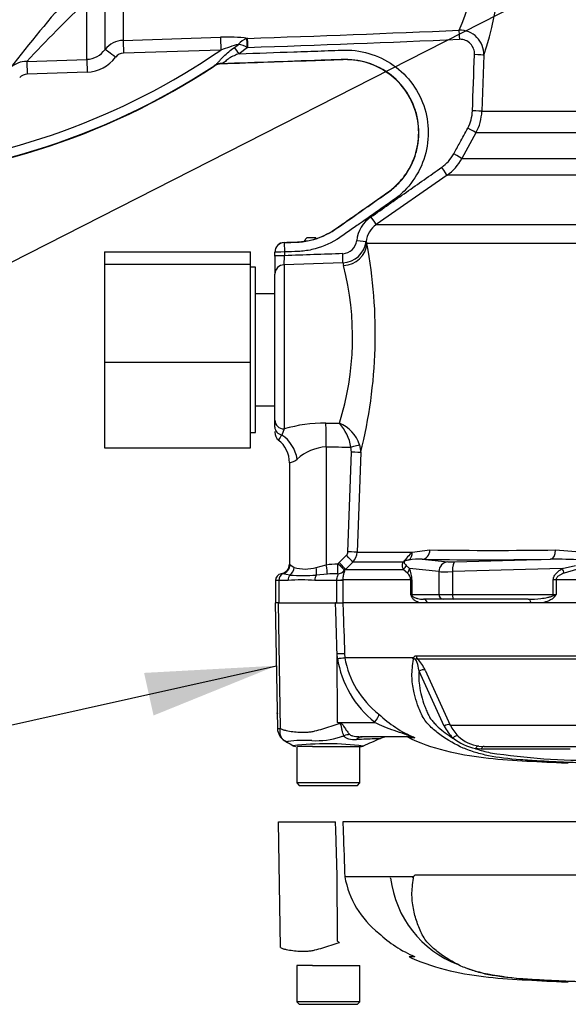
# Paper-space layout 'Sheet1' of a CAD drawing. Units: millimetres. Extents: x 0 to 3564, y 0 to 2520.
# Drawn here: x 787 to 899, y 1579 to 1781 of the extents above; entities that cross this region are included whole.
import ezdxf
from ezdxf.lldxf.tags import DXFTag

# ---------------------------------------------------------------- set-up
doc = ezdxf.new("R2010")
doc.units = ezdxf.units.MM
doc.header["$LTSCALE"] = 6
for name, color, linetype in [('Default', 7, 'Continuous'), ('reference', 7, 'Continuous'), ('tangent', 7, 'Continuous'), ('TSH-1', 7, 'Continuous'), ('visible', 7, 'Continuous')]:
    doc.layers.add(name, color=color, linetype=linetype)
tags = doc.linetypes.add('HIDDEN2', pattern=[4.7625, 3.175, -1.5875]).pattern_tags.tags
tags[6:7] = [DXFTag(74, 4), DXFTag(75, 0), DXFTag(340, '0'), DXFTag(46, 0.0), DXFTag(50, 0.0), DXFTag(44, 0.0), DXFTag(45, 0.0)]
tags[4:5] = [DXFTag(74, 4), DXFTag(75, 0), DXFTag(340, '0'), DXFTag(46, 0.0), DXFTag(50, 0.0), DXFTag(44, 0.0), DXFTag(45, 0.0)]
tags = doc.linetypes.add('PHANTOM2', pattern=[31.75, 15.875, -3.175, 3.175, -3.175, 3.175, -3.175]).pattern_tags.tags
tags[14:15] = [DXFTag(74, 4), DXFTag(75, 0), DXFTag(340, '0'), DXFTag(46, 0.0), DXFTag(50, 0.0), DXFTag(44, 0.0), DXFTag(45, 0.0)]
tags[12:13] = [DXFTag(74, 4), DXFTag(75, 0), DXFTag(340, '0'), DXFTag(46, 0.0), DXFTag(50, 0.0), DXFTag(44, 0.0), DXFTag(45, 0.0)]
tags[10:11] = [DXFTag(74, 4), DXFTag(75, 0), DXFTag(340, '0'), DXFTag(46, 0.0), DXFTag(50, 0.0), DXFTag(44, 0.0), DXFTag(45, 0.0)]
tags[8:9] = [DXFTag(74, 4), DXFTag(75, 0), DXFTag(340, '0'), DXFTag(46, 0.0), DXFTag(50, 0.0), DXFTag(44, 0.0), DXFTag(45, 0.0)]
tags[6:7] = [DXFTag(74, 4), DXFTag(75, 0), DXFTag(340, '0'), DXFTag(46, 0.0), DXFTag(50, 0.0), DXFTag(44, 0.0), DXFTag(45, 0.0)]
tags[4:5] = [DXFTag(74, 4), DXFTag(75, 0), DXFTag(340, '0'), DXFTag(46, 0.0), DXFTag(50, 0.0), DXFTag(44, 0.0), DXFTag(45, 0.0)]

# ---------------------------------------------------------------- blocks, each defined once
blk = doc.blocks.new('SE3')
at = {"layer": 'reference', "color": 7, "linetype": 'PHANTOM2'}
for p, q in [((839.92, 1616.47), (851.62, 1616.47)), ((840.28, 1590.67), (839.92, 1616.47)), ((935.01, 1616.47), (853.12, 1616.47)), ((852.06, 1591.92), (851.96, 1605.99)), ((853.49, 1606.03), (853.52, 1605.23)), ((853.52, 1605.23), (867.5, 1605.23)), ((853.52, 1605.23), (853.52, 1605.23)), ((867.48, 1605.19), (853.52, 1605.19)), ((868.23, 1605.6), (934.52, 1605.6)), ((867.87, 1588.75), (866.74, 1588.75)), ((845.17, 1586.97), (843.64, 1586.97)), ((843.64, 1586.97), (843.64, 1579.47)), ((846.89, 1586.97), (845.17, 1586.97)), ((846.89, 1586.97), (856.64, 1586.97)), ((856.64, 1579.47), (856.64, 1586.97)), ((856.64, 1579.47), (843.64, 1579.47)), ((843.64, 1579.47), (844.14, 1578.97)), ((844.14, 1578.97), (856.14, 1578.97)), ((856.14, 1578.97), (856.64, 1579.47))]:
    blk.add_line(p, q, dxfattribs=at)
for centre, radius, start, end in [((872.28, 1608.59), 19.06, 190.2718, 231.7929), ((861.93, 1604.28), 1.18, 30.7271, 35.5408), ((884.57, 1607.51), 21.78, 186.9275, 249.2395), ((866.84, 1604.19), 1.07, 39.8868, 46.2575), ((877.75, 1611.96), 25.19, 226.7549, 247.0231), ((934.07, 1723.23), 154.81, 238.0117, 238.1699), ((877.73, 1611.94), 25.16, 245.4685, 246.9527), ((889.33, 1615.67), 31.15, 249.8792, 256.333), ((898.26, 1667.47), 83.67, 258.7727, 269.601), ((948.14, 3140.78), 1557.8, 268.14371, 269.98206)]:
    blk.add_arc(centre, radius, start, end, dxfattribs=at)
for points, knots in [([(851.96, 1605.99), (851.86, 1609.15), (851.75, 1612.31), (851.65, 1615.47), (851.64, 1615.81), (851.63, 1616.14), (851.62, 1616.47)], [0, 0, 0, 0, 0.904625, 0.904625, 0.904625, 1, 1, 1, 1]), ([(853.12, 1616.47), (853.13, 1616.14), (853.14, 1615.81), (853.16, 1615.47), (853.27, 1612.33), (853.38, 1609.18), (853.49, 1606.03)], [0, 0, 0, 0, 0.095792, 0.095792, 0.095792, 1, 1, 1, 1]), ([(905.52, 1583.46), (904.18, 1583.5), (902.84, 1583.54), (900.17, 1583.65), (898.83, 1583.7), (896.17, 1583.83), (894.84, 1583.89), (892.21, 1584.05), (890.91, 1584.13), (887.23, 1584.42), (884.96, 1584.68), (882.17, 1585.24), (881.29, 1585.46), (879.55, 1585.98), (878.7, 1586.29), (876.23, 1587.34), (874.71, 1588.22), (872.61, 1589.75), (871.94, 1590.29), (870.69, 1591.49), (870.1, 1592.14), (869.4, 1593.35), (869.21, 1593.78), (868.84, 1594.64), (868.67, 1595.08), (868.18, 1596.41), (867.9, 1597.33), (867.49, 1599.28), (867.35, 1600.33), (867.33, 1602.54), (867.44, 1603.69), (867.66, 1604.88)], [0, 0, 0, 0, 0.0625, 0.0625, 0.125, 0.125, 0.1875, 0.1875, 0.25, 0.25, 0.375, 0.375, 0.4375, 0.4375, 0.5, 0.5, 0.625, 0.625, 0.6875, 0.6875, 0.75, 0.75, 0.78125, 0.78125, 0.8125, 0.8125, 0.875, 0.875, 0.9375, 0.9375, 1, 1, 1, 1]), ([(867.58, 1604.97), (867.56, 1604.99), (867.53, 1605.02), (867.5, 1605.08), (867.49, 1605.1), (867.48, 1605.13), (867.48, 1605.15), (867.47, 1605.17), (867.48, 1605.18), (867.48, 1605.19)], [0, 0, 0, 0, 0.5, 0.5, 0.75, 0.75, 0.875, 0.875, 1, 1, 1, 1]), ([(867.5, 1605.23), (867.53, 1605.2), (867.56, 1605.17), (867.61, 1605.15), (867.63, 1605.14), (867.66, 1605.15), (867.68, 1605.17), (867.7, 1605.21), (867.71, 1605.23), (867.74, 1605.28), (867.75, 1605.3), (867.79, 1605.35), (867.81, 1605.39), (867.9, 1605.48), (867.96, 1605.53), (868.09, 1605.59), (868.16, 1605.6), (868.23, 1605.6)], [0, 0, 0, 0, 0.125, 0.125, 0.1875, 0.1875, 0.25, 0.25, 0.3125, 0.3125, 0.375, 0.375, 0.5, 0.5, 0.75, 0.75, 1, 1, 1, 1]), ([(840.28, 1590.67), (840.47, 1590.56), (840.67, 1590.47), (840.92, 1590.39), (840.97, 1590.37), (841.08, 1590.34), (841.13, 1590.33), (841.29, 1590.3), (841.39, 1590.27), (841.93, 1590.16), (842.38, 1590.08), (843.76, 1589.89), (844.75, 1589.85), (846.07, 1589.93), (846.33, 1589.95), (846.87, 1590.03), (847.13, 1590.08), (847.94, 1590.27), (848.47, 1590.43), (849.57, 1590.77), (850.13, 1590.95), (851.26, 1591.32), (851.84, 1591.51), (852.42, 1591.7)], [0, 0, 0, 0, 0.0625, 0.0625, 0.078125, 0.078125, 0.09375, 0.09375, 0.125, 0.125, 0.25, 0.25, 0.5, 0.5, 0.5625, 0.5625, 0.625, 0.625, 0.75, 0.75, 0.875, 0.875, 1, 1, 1, 1]), ([(866.76, 1588.77), (866.97, 1588.66), (869.51, 1587.43), (875.11, 1585.66), (883.04, 1584.45), (890.97, 1583.96), (896.63, 1583.66), (899.32, 1583.58), (899.48, 1583.57)], [0, 0, 0, 0, 0.019229, 0.26836, 0.506711, 0.744502, 0.986922, 1, 1, 1, 1])]:
    blk.add_open_spline(points, degree=3, knots=knots, dxfattribs=at)
at = {"layer": 'tangent', "color": 7, "linetype": 'Continuous'}
for p, q in [((804.23, 1775.21), (804.23, 1790.89)), ((807.97, 1791.29), (807.97, 1777.07)), ((800.49, 1773.17), (800.49, 1785.21)), ((807.97, 1777.07), (828, 1777.7)), ((833.54, 1777.49), (833.38, 1777.45)), ((828.04, 1775.08), (808.02, 1774.47)), ((830.83, 1775.63), (831.67, 1776.25)), ((833.53, 1775.62), (831.83, 1774.32)), ((833.61, 1775.62), (833.53, 1775.62)), ((788.16, 1772.76), (800.49, 1773.17)), ((882.12, 1774.03), (881.7, 1762.5)), ((800.55, 1770.52), (788.23, 1770.12)), ((826.66, 1771.79), (826.82, 1771.94)), ((826.68, 1771.75), (826.66, 1771.79)), ((828.13, 1772.26), (828.14, 1772.22)), ((881.7, 1762.5), (1014.71, 1762.5)), ((880.49, 1758.08), (877.6, 1752.78)), ((1015.92, 1758.08), (880.49, 1758.08)), ((877.6, 1752.78), (1018.79, 1752.78)), ((874.54, 1749.36), (860.01, 1739.21)), ((1021.85, 1749.36), (874.54, 1749.36)), ((860.01, 1739.21), (943.15, 1739.21)), ((841.07, 1735.54), (841.07, 1735.5)), ((841.07, 1735.5), (841.14, 1733.58)), ((943.61, 1735.29), (858.08, 1735.29)), ((841.07, 1730.95), (841.14, 1732.82)), ((841.14, 1733.58), (841.14, 1732.82)), ((853.15, 1731.36), (841.07, 1730.95)), ((841.07, 1730.95), (841.07, 1697.21)), ((849.62, 1698.43), (852.43, 1698.4)), ((841.07, 1697.21), (840.59, 1695.95)), ((856.56, 1693.98), (856.79, 1692.38)), ((849.72, 1693.52), (849.72, 1669.26)), ((854.18, 1671.95), (854.91, 1692.45)), ((854.91, 1692.45), (854.79, 1693.49)), ((856.79, 1692.38), (856.06, 1671.88)), ((856.06, 1671.88), (867.41, 1671.88)), ((867.41, 1671.88), (871.02, 1672.35)), ((896.87, 1672.35), (902.75, 1671.88)), ((852.08, 1669.46), (852.36, 1669.77)), ((852.36, 1669.77), (853.89, 1671.27)), ((855.19, 1669.86), (853.66, 1668.35)), ((865.55, 1669.86), (855.19, 1669.86)), ((869.43, 1670.43), (874.72, 1669.89)), ((876.13, 1669.89), (895.84, 1670.43)), ((842.26, 1667.18), (840.74, 1667.42)), ((842.26, 1669.34), (843.12, 1668.76)), ((847.63, 1668.76), (849.72, 1669.26)), ((849.94, 1667.38), (847.67, 1667.18)), ((853.66, 1668.35), (853.49, 1668.17)), ((853.66, 1668.35), (865.56, 1668.35)), ((866.41, 1667.6), (865.56, 1668.35)), ((866.17, 1669.17), (866.82, 1668.51)), ((872.86, 1667.89), (866.82, 1668.51)), ((872.86, 1667.89), (872.86, 1663.22)), ((898.24, 1668.51), (875.69, 1667.89)), ((875.69, 1667.89), (875.69, 1663.22)), ((898.24, 1668.51), (900.98, 1669.17)), ((901.17, 1668.35), (898.64, 1667.6)), ((839.94, 1666.07), (839.26, 1666.07)), ((841.86, 1666.07), (839.94, 1666.07)), ((839.94, 1666.07), (839.94, 1661.47)), ((851.9, 1666.07), (847.37, 1666.07)), ((851.9, 1666.07), (851.9, 1666.14)), ((851.9, 1661.47), (851.9, 1666.07)), ((853.12, 1666.07), (851.9, 1666.07)), ((867.07, 1666.23), (853.12, 1666.23)), ((853.12, 1666.23), (853.12, 1666.07)), ((853.12, 1666.07), (853.12, 1661.47)), ((867.07, 1663.22), (867.07, 1666.23)), ((867.07, 1666.23), (867.31, 1666.23)), ((867.31, 1666.23), (867.31, 1663.22)), ((896.4, 1663.22), (896.4, 1666.23)), ((896.95, 1666.23), (896.4, 1666.23)), ((935.29, 1666.23), (896.95, 1666.23)), ((896.95, 1666.23), (896.95, 1663.22)), ((840.28, 1635.67), (839.92, 1661.47)), ((867.07, 1663.22), (867.31, 1663.22)), ((867.31, 1663.22), (872.86, 1663.22)), ((872.86, 1663.22), (875.69, 1663.22)), ((875.69, 1663.22), (896.4, 1663.22)), ((896.4, 1663.22), (896.95, 1663.22)), ((852, 1650.07), (851.96, 1650.99)), ((852.06, 1636.92), (851.96, 1650.99)), ((853.49, 1651.03), (853.52, 1650.23)), ((853.52, 1650.23), (867.5, 1650.23)), ((853.52, 1650.23), (853.52, 1650.23)), ((867.48, 1650.19), (853.52, 1650.19)), ((853.52, 1650.19), (853.52, 1650.19)), ((868.23, 1650.6), (934.52, 1650.6)), ((934.56, 1649.93), (868.47, 1649.93)), ((873.97, 1636.13), (868.8, 1647.41)), ((870.02, 1647.63), (875.22, 1636.37)), ((852.06, 1636.92), (859.66, 1636.92)), ((852.06, 1636.92), (852.48, 1636.84)), ((875.22, 1636.37), (929.47, 1636.37)), ((867.87, 1633.75), (866.74, 1633.75)), ((881.59, 1631.43), (880.4, 1631.51)), ((881.1, 1632.04), (882.2, 1631.97))]:
    blk.add_line(p, q, dxfattribs=at)
for centre, radius, start, end in [((808.26, 1797.98), 77.65, 342.0309, 5.3786), ((837.12, 1797.36), 43.85, 335.481, 7.6077), ((1063.39, 1554.07), 353.38, 138.8822, 142.0535), ((1003.3, 1571.97), 294.28, 133.5631, 136.9763), ((685.08, 6207.85), 4432.85, 271.91924, 272.48161), ((877.15, 1774.19), 4.97, 358.1349, 91.4716), ((808.12, 1772.08), 4.99, 91.7802, 141.1729), ((829.52, 1744.74), 32.99, 83.0018, 92.6493), ((834.36, 1774.24), 3.36, 106.9505, 143.1437), ((669.36, 6629.97), 4857.13, 271.93788, 272.4518), ((877.23, 1774.33), 2.96, 356.2523, 91.5871), ((747.2, 1892.83), 142.83, 274.9436, 304.4752), ((800.3, 1777.96), 4.79, 272.3267, 325.0487), ((845.15, 1728.26), 49.85, 105.6876, 110.0738), ((830.55, 1769.96), 6.39, 62.2236, 79.8555), ((788.14, 1767.84), 4.92, 89.7602, 134.0935), ((800.27, 1778.16), 7.64, 272.1257, 323.5007), ((808.11, 1772.37), 2.1, 92.3634, 143.6194), ((747.2, 1892.83), 144.76, 270.7093, 303.3707), ((828.23, 1769.41), 2.85, 92.0195, 123.2688), ((788.32, 1767.81), 2.31, 92.3661, 135.0819), ((871.78, 1762.87), 8, 331.4215, 357.9857), ((871.73, 1762.86), 9.98, 331.3992, 357.9665), ((868.85, 1757.57), 8.05, 304.9699, 331.4381), ((868.81, 1757.57), 10.01, 304.9178, 331.4261), ((862.9, 1735.07), 6.98, 124.9387, 172.9705), ((862.86, 1735.12), 4.98, 124.8917, 172.9867), ((852.98, 1736.24), 3.01, 272.6201, 353.8717), ((852.96, 1736.35), 4.99, 272.1931, 352.8848), ((759.71, 1716.77), 100.09, 345.8974, 10.6647), ((864.73, 1738), 7.18, 198.4024, 202.1671), ((973.92, -1892.41), 3627.66, 91.90832, 92.09765), ((796.01, 1716.07), 59.12, 342.6091, 14.4124), ((860.22, 1732.54), 7.16, 189.4557, 194.1755), ((849.47, 1668.93), 29.5, 89.7256, 106.5517), ((844.98, 1691.79), 9.96, 9.8279, 41.5795), ((849.59, 1691.61), 7.36, 18.7484, 67.3307), ((849.92, 1688.59), 11.88, 141.7657, 147.5884), ((850.21, 1684.02), 9.52, 92.9523, 132.8902), ((841.81, 1693.15), 2.89, 276.5243, 311.6796), ((853.18, 1671.98), 0.998, 314.6661, 357.8485), ((853.07, 1671.98), 3, 315.0038, 358.0012), ((876.61, 1661.51), 13.86, 131.6081, 142.9701), ((883.95, 2532.68), 860.42, 269.13929, 270.86071), ((841.66, 1668.68), 0.899, 47.4752, 57.4983), ((852.53, 1650.53), 18.93, 91.3797, 98.5412), ((868.84, 1656.45), 13.99, 87.5701, 98.7412), ((897.15, 1594.66), 75.77, 86.2608, 90.9931), ((840.2, 1664.45), 3.01, 79.5941, 85.292), ((845.38, 1676.22), 7.79, 253.1511, 286.8489), ((852.38, 1632.84), 34.63, 90.5573, 94.0348), ((865.18, 1666.16), 1.89, 2.1772, 49.4077), ((861.97, 1666.27), 5.34, 359.6207, 24.7852), ((844.62, 1629.61), 36.57, 85.6781, 94.3219), ((844.96, 1713.86), 46.76, 266.686, 273.314), ((899.13, 1675.14), 34.21, 200.3841, 201.162), ((866.28, 1662), 1.45, 43.7822, 57.293), ((889.09, 1682.13), 20.48, 290.9431, 292.5817), ((867.85, 1680.35), 33.77, 328.6632, 329.522), ((849.67, 1679.52), 29.55, 274.5105, 277.4843), ((848.19, 1707.51), 57.57, 273.7873, 275.3129), ((872.91, 1653.46), 21.18, 189.2007, 231.3077), ((854.03, 1650.25), 0.505, 182.2101, 186.6079), ((854.03, 1650.25), 0.505, 182.0293, 186.4314), ((872.28, 1653.59), 19.06, 190.2718, 231.7929), ((864.18, 1645.38), 6.26, 21.0437, 46.6754), ((877.75, 1656.96), 25.19, 226.7549, 247.0231), ((839.93, 1638.12), 2.47, 264.4601, 278.1457), ((934.07, 1768.23), 154.81, 238.0117, 238.1699), ((881.93, 1640.09), 8.88, 206.433, 225.9677), ((882.53, 1639.84), 8.1, 205.3715, 225.2109), ((845.18, 1611.08), 22.14, 85.8607, 98.7075), ((847.6, 1648.89), 15.75, 266.9941, 288.7239), ((832.25, 1709.22), 77.97, 285.1713, 285.6952), ((882.95, 1642.93), 11.7, 232.0574, 257.4175), ((849.88, 1571.29), 61.22, 83.0099, 96.5411), ((889.26, 1657.95), 27.89, 251.4806, 257.9697), ((889.17, -98.64), 1730.08, 89.6451, 90.25114), ((905, 1774.26), 145.19, 261.4613, 270.2162)]:
    blk.add_arc(centre, radius, start, end, dxfattribs=at)
for centre, major_axis, ratio, start_param, end_param in [((877.09, 1777.25), (-0.09, 2), 0.027966, 4.733277, 5.988825), ((808.07, 1774.38), (-0.09, 2.85), 0.014965, 0.330928, 1.539259), ((828.1, 1775), (-0.09, 2.85), 0.018877, 0.32542, 1.541433), ((833.53, 1775.55), (-0.16, 1.99), 0.001494, -1.535922, -0.300763), ((833.61, 1775.55), (-0.07, 2), 0.00004, -1.53589, -0.250738), ((806.46, 1773.52), (-2.28, 1.71), 0.015657, 4.743588, 6.086392), ((831.83, 1774.22), (-1.72, 2.28), 0.020029, -1.542207, -0.916521), ((788.26, 1770.02), (-0.1, 2.85), 0.00996, 0.282089, 1.53734), ((800.59, 1770.43), (-0.09, 2.85), 0.012912, 0.281242, 1.538365), ((880.13, 1774.1), (2, -0.07), 0.019163, 0.081387, 1.541618), ((828.39, 1769.56), (-1.76, 2.24), 0.921619, 5.613325, 6.193139), ((879.71, 1762.57), (2, -0.07), 0.007138, 0.0786, 1.536626), ((878.74, 1759.03), (1.76, -0.96), 0.01787, 0.067561, 1.54081), ((875.85, 1753.74), (1.76, -0.96), 0.010468, 0.063815, 1.537495), ((873.39, 1751), (1.14, -1.64), 0.020149, 0.039844, 1.542291), ((858.86, 1740.85), (1.15, -1.64), 0.000026, 0.032517, 1.53589), ((841.14, 1733.51), (-2, 0), 0.999389, 4.747274, 6.283185), ((853.1, 1735.46), (4.9, 0.97), 0.934786, 4.564324, 6.037172), ((855.93, 1735.98), (1.99, -0.24), 0.025935, 4.735751, 6.22781), ((841.14, 1733.51), (-2, 0), 0.034878, 4.713607, 6.283185), ((841.14, 1732.75), (-2, 0), 0.034878, 4.713607, 6.283185), ((853.08, 1733.3), (0.06, -2), 0.016549, 0.255038, 1.540061), ((841.14, 1729.02), (-2, 0), 0.967313, 4.747296, 6.283185), ((841.14, 1699.01), (2, 0), 0.900121, 3.141593, 4.677482), ((849.41, 1693.52), (0.04, 6), 0.052335, 4.712699, 5.671423), ((841.14, 1697.6), (2, 0), 0.859228, 3.141593, 4.432577), ((838.93, 1690.99), (2.51, -5.45), 0.771741, 1.228779, 2.257749), ((854.69, 1693.49), (1.94, 0.51), 0.013236, 4.76305, 6.028942), ((927.02, 1713.47), (-516.36, 0), 0.039078, 1.420534, 1.430462), ((854.8, 1692.45), (2, -0.07), 0.001851, 0.109397, 1.518469), ((854.08, 1671.95), (2, -0.07), 0.00185, 0.108162, 1.518469), ((865.66, 1671.95), (0.55, -1.92), 0.860787, 0.326604, 1.295347), ((869.36, 1672.42), (-0.04, -2), 0.832928, 0.066924, 1.551487), ((895.77, 1672.42), (0.02, -2), 0.553284, 0.044441, 1.529004), ((851.97, 1669.46), (0.06, -2), 0.052311, 0.08223, 1.569192), ((851.97, 1669.46), (1.52, -1.3), 0.034043, 0.079954, 1.531012), ((852.26, 1669.77), (1.41, -1.42), 0.037237, 0.074374, 1.533987), ((853.78, 1671.27), (1.41, -1.42), 0.037244, 0.076155, 1.533994), ((864.3, 1671.27), (1.71, -1.04), 0.641252, 5.836682, 6.002629), ((948.09, 1675.28), (-94.43, -3.5), 0.037007, 0.584964, 0.983084), ((874.79, 1667.89), (0.2, 1.99), 0.965594, 0.142791, 1.668247), ((876.65, 1669.98), (-2, -0.07), 0.037007, 0.260426, 1.307624), ((876.2, 1667.89), (-0.05, 2), 0.25873, 0.038321, 1.563778), ((841.06, 1666.07), (0, 1.4), 0.8, 0.283645, 1.570796), ((840.29, 1669.34), (-1.2, -1.6), 0.976061, 0.882026, 2.200224), ((841.36, 1668.76), (-0.74, -1.86), 0.862033, 0.965743, 1.90165), ((847.01, 1668.76), (0.39, -1.96), 0.307684, 0.573086, 1.508992), ((849.62, 1669.26), (0.31, -1.98), 0.051708, 0.318182, 1.562704), ((851.97, 1669.46), (1.83, 0.81), 0.996082, 4.329279, 5.157402), ((864.33, 1669.77), (1.82, 0.84), 0.932085, 4.977077, 5.503554), ((864.88, 1668.51), (1.81, 0.86), 0.847706, 5.228662, 5.773493), ((876.72, 1667.98), (-4, -0.07), 0.018523, 0.261456, 1.308654), ((897.72, 1668.51), (0.98, -1.74), 0.227142, 0.898216, 1.443047), ((842.89, 1666.07), (0, -1.4), 0.732155, 3.800208, 4.712389), ((848.13, 1666.07), (0, 1.4), 0.537944, 0.658615, 1.570796), ((851.14, 1666.23), (2, 0.01), 0.05291, -1.183415, -0.134586), ((866.39, 1662.79), (0.929, 0.37), 0.502727, 5.61352, 5.986595), ((868.27, 1663.22), (0, -1), 0.965926, 4.712389, 4.931274), ((869.72, 1661.22), (0, 1), 0.809412, 4.965069, 6.283185), ((873.82, 1663.22), (0, -1), 0.965926, 4.712389, 6.283185), ((875.94, 1663.22), (0, -1), 0.258819, 4.712389, 6.283185), ((891.25, 1661.22), (0, 1), 0.587242, 4.965069, 6.283185), ((896.66, 1663.22), (0, -1), 0.258819, 4.712389, 4.931274), ((896.15, 1662.79), (0.848, -0.531), 0.319671, 1.098615, 1.47169), ((851.02, 1650.94), (2.5, 0.09), 0.004338, 0.137312, 1.18238), ((869.06, 1650.64), (0, -1), 0.836507, 4.748143, 5.497787), ((869.42, 1646.92), (0.923, 0.384), 0.742775, 0.608973, 1.965161), ((858.72, 1636.88), (1.72, 1.81), 0.272762, 4.989032, 6.148383), ((850.59, 1636.61), (2.33, 4.42), 0.320735, -1.383933, -1.352424), ((874.58, 1635.66), (0.893, 0.45), 0.736826, 0.490457, 1.909875), ((853.64, 1630.07), (3.9, 3.13), 0.764696, 0.810121, 1.085032), ((857.1, 1628.97), (0, -5), 0.498357, 3.141593, 3.646601), ((866.86, 1631.47), (0, -2.5), 0.986092, 2.718943, 3.141593), ((876.36, 1633.23), (0.691, 0.723), 0.764894, 0.344094, 1.653963), ((881.01, 1631.05), (0.127, 0.992), 0.714827, 0.0526, 1.184434), ((882.2, 1630.97), (0, 1), 0.684929, 0, 1.097843)]:
    blk.add_ellipse(centre, major_axis=major_axis, ratio=ratio, start_param=start_param, end_param=end_param, dxfattribs=at)
for points, knots in [([(826.82, 1771.94), (826.96, 1772.04), (827.1, 1772.16), (827.38, 1772.44), (827.52, 1772.6), (827.81, 1772.92), (827.96, 1773.09), (828.27, 1773.43), (828.44, 1773.6), (828.94, 1774.11), (829.3, 1774.43), (830.05, 1775.05), (830.43, 1775.34), (830.83, 1775.63)], [0, 0, 0, 0, 0.125, 0.125, 0.25, 0.25, 0.375, 0.375, 0.5, 0.5, 0.75, 0.75, 1, 1, 1, 1]), ([(831.83, 1774.32), (835.57, 1774.45), (841.19, 1774.64), (846.8, 1774.84), (849.61, 1774.94), (850.54, 1774.97), (852.41, 1775.04), (853.35, 1775.09), (856.15, 1775), (858.03, 1774.62), (861.53, 1773.28), (863.18, 1772.31), (866.05, 1769.91), (867.3, 1768.45), (869.22, 1765.25), (869.93, 1763.46), (870.71, 1759.81), (870.79, 1757.89), (870.33, 1754.18), (869.79, 1752.34), (868.15, 1748.98), (867.04, 1747.42), (865.05, 1745.44), (864.34, 1744.83), (862.8, 1743.73), (862.02, 1743.2), (859.69, 1741.57), (857.36, 1739.94), (855.03, 1738.31), (853.48, 1737.22), (852.71, 1736.65), (850.31, 1735.17), (848.56, 1734.47), (845.8, 1733.85), (844.87, 1733.73), (843.01, 1733.63), (842.07, 1733.61), (841.14, 1733.58)], [0, 0, 0, 0, 0.125, 0.1875, 0.1875, 0.21875, 0.21875, 0.25, 0.25, 0.3125, 0.3125, 0.375, 0.375, 0.4375, 0.4375, 0.5, 0.5, 0.5625, 0.5625, 0.625, 0.625, 0.6875, 0.6875, 0.71875, 0.71875, 0.75, 0.75, 0.8125, 0.84375, 0.84375, 0.875, 0.875, 0.9375, 0.9375, 0.96875, 0.96875, 1, 1, 1, 1]), ([(841.07, 1735.5), (841.98, 1735.54), (842.89, 1735.55), (844.71, 1735.65), (845.61, 1735.77), (848.29, 1736.41), (849.97, 1737.15), (853.02, 1739.23), (854.52, 1740.3), (857.55, 1742.42), (859.06, 1743.48), (861.33, 1745.07), (862.1, 1745.58), (863.56, 1746.69), (864.23, 1747.31), (866.07, 1749.33), (867.06, 1750.92), (868.06, 1753.46), (868.31, 1754.36), (868.66, 1756.15), (868.75, 1757.05), (868.77, 1758.88), (868.69, 1759.81), (868.37, 1761.6), (868.14, 1762.48), (867.18, 1765.06), (866.23, 1766.65), (863.8, 1769.41), (862.36, 1770.55), (859.1, 1772.27), (857.34, 1772.82), (854.61, 1773.14), (853.69, 1773.15), (851.87, 1773.09), (850.96, 1773.06), (842.74, 1772.77), (835.43, 1772.51), (828.13, 1772.26)], [0, 0, 0, 0, 0.03125, 0.03125, 0.0625, 0.0625, 0.125, 0.125, 0.1875, 0.1875, 0.25, 0.25, 0.28125, 0.28125, 0.3125, 0.3125, 0.375, 0.375, 0.40625, 0.40625, 0.4375, 0.4375, 0.46875, 0.46875, 0.5, 0.5, 0.5625, 0.5625, 0.625, 0.625, 0.6875, 0.6875, 0.71875, 0.71875, 0.75, 0.75, 1, 1, 1, 1]), ([(831.83, 1774.32), (831.47, 1774.2), (831.11, 1774.07), (830.42, 1773.77), (830.08, 1773.59), (829.62, 1773.29), (829.47, 1773.18), (829.2, 1772.97), (829.08, 1772.86), (828.85, 1772.66), (828.74, 1772.57), (828.52, 1772.42), (828.41, 1772.36), (828.29, 1772.32)], [0, 0, 0, 0, 0.25, 0.25, 0.5, 0.5, 0.625, 0.625, 0.75, 0.75, 0.875, 0.875, 1, 1, 1, 1]), ([(828.29, 1772.32), (828.24, 1772.31), (828.2, 1772.29), (828.14, 1772.27), (828.13, 1772.26), (828.13, 1772.26)], [0, 0, 0, 0, 0.5, 0.5, 1, 1, 1, 1]), ([(875.92, 1753.72), (876.33, 1754.49), (876.75, 1755.26), (877.17, 1756.04), (877.72, 1757.04), (878.26, 1758.04), (878.81, 1759.04)], [0, 0, 0, 0, 0.435278, 0.435278, 0.435278, 1, 1, 1, 1]), ([(858.9, 1740.79), (860.12, 1741.64), (861.33, 1742.49), (863.76, 1744.19), (864.97, 1745.03), (868.61, 1747.58), (871.03, 1749.28), (873.46, 1750.98)], [0, 0, 0, 0, 0.25, 0.25, 0.5, 0.5, 1, 1, 1, 1]), ([(865.56, 1668.35), (865.48, 1668.55), (865.4, 1668.76), (865.36, 1669.11), (865.35, 1669.23), (865.38, 1669.44), (865.4, 1669.51), (865.45, 1669.67), (865.48, 1669.76), (865.55, 1669.86)], [0, 0, 0, 0, 0.5, 0.5, 0.75, 0.75, 0.875, 0.875, 1, 1, 1, 1]), ([(865.75, 1669.97), (865.74, 1669.93), (865.73, 1669.91), (865.73, 1669.85), (865.73, 1669.83), (865.73, 1669.77), (865.75, 1669.73), (865.79, 1669.62), (865.83, 1669.56), (865.96, 1669.38), (866.06, 1669.27), (866.17, 1669.17)], [0, 0, 0, 0, 0.0625, 0.0625, 0.125, 0.125, 0.25, 0.25, 0.5, 0.5, 1, 1, 1, 1]), ([(866.71, 1670.28), (866.57, 1670.25), (866.42, 1670.23), (866.19, 1670.17), (866.11, 1670.15), (865.99, 1670.11), (865.95, 1670.1), (865.88, 1670.07), (865.86, 1670.06), (865.81, 1670.03), (865.76, 1669.99), (865.75, 1669.97)], [0, 0, 0, 0, 0.5, 0.5, 0.75, 0.75, 0.875, 0.875, 0.9375, 0.9375, 1, 1, 1, 1]), ([(851.9, 1666.14), (851.89, 1666.32), (851.91, 1666.49), (851.99, 1666.81), (852.05, 1666.96), (852.15, 1667.21), (852.19, 1667.31), (852.17, 1667.43), (852.12, 1667.46), (852.04, 1667.47)], [0, 0, 0, 0, 0.25, 0.25, 0.5, 0.5, 0.75, 0.75, 1, 1, 1, 1]), ([(853.49, 1668.17), (853.51, 1668.15), (853.51, 1668.11), (853.48, 1668), (853.47, 1667.96), (853.43, 1667.85), (853.4, 1667.78), (853.35, 1667.63), (853.32, 1667.54), (853.26, 1667.34), (853.23, 1667.23), (853.18, 1666.98), (853.16, 1666.84), (853.13, 1666.55), (853.12, 1666.39), (853.12, 1666.23)], [0, 0, 0, 0, 0.25, 0.25, 0.375, 0.375, 0.5, 0.5, 0.625, 0.625, 0.75, 0.75, 0.875, 0.875, 1, 1, 1, 1]), ([(896.4, 1666.23), (896.4, 1666.36), (896.42, 1666.49), (896.48, 1666.74), (896.53, 1666.86), (896.7, 1667.21), (896.85, 1667.41), (897.2, 1667.78), (897.4, 1667.95), (897.8, 1668.25), (898.02, 1668.38), (898.24, 1668.51)], [0, 0, 0, 0, 0.125, 0.125, 0.25, 0.25, 0.5, 0.5, 0.75, 0.75, 1, 1, 1, 1]), ([(898.64, 1667.6), (898.47, 1667.53), (898.29, 1667.46), (897.95, 1667.3), (897.79, 1667.22), (897.47, 1667.02), (897.31, 1666.9), (897.12, 1666.69), (897.06, 1666.61), (896.98, 1666.43), (896.95, 1666.33), (896.95, 1666.23)], [0, 0, 0, 0, 0.25, 0.25, 0.5, 0.5, 0.75, 0.75, 0.875, 0.875, 1, 1, 1, 1]), ([(851.96, 1650.99), (851.86, 1654.15), (851.75, 1657.31), (851.65, 1660.47), (851.64, 1660.81), (851.63, 1661.14), (851.62, 1661.47)], [0, 0, 0, 0, 0.904625, 0.904625, 0.904625, 1, 1, 1, 1]), ([(853.12, 1661.47), (853.13, 1661.14), (853.14, 1660.81), (853.16, 1660.47), (853.27, 1657.33), (853.38, 1654.18), (853.49, 1651.03)], [0, 0, 0, 0, 0.095792, 0.095792, 0.095792, 1, 1, 1, 1]), ([(868.93, 1661.47), (868.62, 1661.58), (868.31, 1661.71), (867.87, 1662), (867.72, 1662.11), (867.52, 1662.32), (867.45, 1662.4), (867.33, 1662.57), (867.28, 1662.67), (867.23, 1662.79)], [0, 0, 0, 0, 0.5, 0.5, 0.75, 0.75, 0.875, 0.875, 1, 1, 1, 1]), ([(867.33, 1663.01), (867.37, 1662.94), (867.42, 1662.89), (867.51, 1662.8), (867.55, 1662.77), (867.7, 1662.67), (867.79, 1662.62), (868.09, 1662.48), (868.29, 1662.42), (868.89, 1662.27), (869.3, 1662.22), (869.72, 1662.22)], [0, 0, 0, 0, 0.0625, 0.0625, 0.125, 0.125, 0.25, 0.25, 0.5, 0.5, 1, 1, 1, 1]), ([(891.25, 1662.22), (892.12, 1662.22), (892.98, 1662.27), (894.29, 1662.42), (894.72, 1662.48), (895.37, 1662.62), (895.59, 1662.67), (895.9, 1662.77), (896.01, 1662.8), (896.21, 1662.89), (896.32, 1662.94), (896.41, 1663.01)], [0, 0, 0, 0, 0.5, 0.5, 0.75, 0.75, 0.875, 0.875, 0.9375, 0.9375, 1, 1, 1, 1]), ([(896.69, 1662.79), (896.62, 1662.67), (896.53, 1662.57), (896.34, 1662.4), (896.24, 1662.32), (895.93, 1662.12), (895.7, 1662), (895.26, 1661.81), (895.03, 1661.73), (894.57, 1661.58), (894.34, 1661.52), (894.11, 1661.47)], [0, 0, 0, 0, 0.125, 0.125, 0.25, 0.25, 0.5, 0.5, 0.75, 0.75, 1, 1, 1, 1]), ([(867.83, 1642.72), (867.78, 1642.91), (867.74, 1643.11), (867.49, 1644.28), (867.35, 1645.33), (867.33, 1647.54), (867.44, 1648.69), (867.66, 1649.88)], [0.8623114, 0.8623114, 0.8623114, 0.8623114, 0.875, 0.875, 0.9375, 0.9375, 1, 1, 1, 1]), ([(867.5, 1650.23), (867.53, 1650.2), (867.56, 1650.17), (867.61, 1650.15), (867.63, 1650.14), (867.66, 1650.15), (867.68, 1650.17), (867.7, 1650.21), (867.71, 1650.23), (867.74, 1650.28), (867.75, 1650.3), (867.79, 1650.35), (867.81, 1650.39), (867.9, 1650.48), (867.96, 1650.53), (868.09, 1650.59), (868.16, 1650.6), (868.23, 1650.6)], [0, 0, 0, 0, 0.125, 0.125, 0.1875, 0.1875, 0.25, 0.25, 0.3125, 0.3125, 0.375, 0.375, 0.5, 0.5, 0.75, 0.75, 1, 1, 1, 1]), ([(868.47, 1649.93), (868.39, 1649.95), (868.32, 1649.96), (868.2, 1649.95), (868.16, 1649.94), (868.08, 1649.92), (868.04, 1649.91), (867.95, 1649.92), (867.91, 1649.94), (867.83, 1649.96), (867.79, 1649.96), (867.69, 1649.97), (867.63, 1649.96), (867.58, 1649.97)], [0, 0, 0, 0, 0.25, 0.25, 0.375, 0.375, 0.5, 0.5, 0.625, 0.625, 0.75, 0.75, 1, 1, 1, 1]), ([(868.8, 1647.41), (868.74, 1647.85), (868.67, 1648.31), (868.48, 1649.04), (868.4, 1649.29), (868.19, 1649.67), (868.09, 1649.81), (867.84, 1649.95), (867.74, 1649.93), (867.66, 1649.88)], [0, 0, 0, 0, 0.5, 0.5, 0.75, 0.75, 0.875, 0.875, 1, 1, 1, 1]), ([(868.8, 1647.41), (868.77, 1647), (868.75, 1646.59), (868.75, 1645.8), (868.77, 1645.41), (868.86, 1644.28), (868.98, 1643.56), (869.3, 1642.18), (869.5, 1641.52), (869.83, 1640.54), (869.96, 1640.23), (870.21, 1639.6), (870.34, 1639.28), (870.61, 1638.66), (870.76, 1638.36), (871.08, 1637.8), (871.26, 1637.53), (871.65, 1637.04), (871.86, 1636.81), (872.29, 1636.36), (872.52, 1636.14), (873.21, 1635.52), (873.69, 1635.13), (874.7, 1634.38), (875.22, 1634.03), (875.75, 1633.7)], [0, 0, 0, 0, 0.0625, 0.0625, 0.125, 0.125, 0.25, 0.25, 0.375, 0.375, 0.4375, 0.4375, 0.5, 0.5, 0.5625, 0.5625, 0.625, 0.625, 0.6875, 0.6875, 0.75, 0.75, 0.875, 0.875, 1, 1, 1, 1]), ([(840.9, 1633.32), (840.83, 1633.39), (840.76, 1633.46), (840.62, 1633.62), (840.56, 1633.72), (840.45, 1633.92), (840.4, 1634.02), (840.32, 1634.25), (840.29, 1634.37), (840.24, 1634.61), (840.22, 1634.74), (840.21, 1634.99), (840.21, 1635.13), (840.23, 1635.33), (840.24, 1635.4), (840.26, 1635.53), (840.27, 1635.6), (840.28, 1635.67)], [0.136516, 0.136516, 0.136516, 0.136516, 0.25, 0.25, 0.375, 0.375, 0.5, 0.5, 0.625, 0.625, 0.75, 0.75, 0.875, 0.875, 0.9375, 0.9375, 1, 1, 1, 1]), ([(840.28, 1635.67), (840.47, 1635.56), (840.67, 1635.47), (840.92, 1635.39), (840.97, 1635.37), (841.08, 1635.34), (841.13, 1635.33), (841.29, 1635.3), (841.39, 1635.27), (841.93, 1635.16), (842.38, 1635.08), (843.76, 1634.89), (844.75, 1634.85), (846.07, 1634.93), (846.33, 1634.95), (846.87, 1635.03), (847.13, 1635.08), (847.94, 1635.27), (848.47, 1635.43), (849.57, 1635.77), (850.13, 1635.95), (851.26, 1636.32), (851.84, 1636.51), (852.42, 1636.7)], [0, 0, 0, 0, 0.0625, 0.0625, 0.078125, 0.078125, 0.09375, 0.09375, 0.125, 0.125, 0.25, 0.25, 0.5, 0.5, 0.5625, 0.5625, 0.625, 0.625, 0.75, 0.75, 0.875, 0.875, 1, 1, 1, 1]), ([(853.35, 1634.16), (853.19, 1634.45), (853.06, 1634.86), (852.92, 1635.57), (852.88, 1635.82), (852.8, 1636.21), (852.77, 1636.35), (852.66, 1636.59), (852.55, 1636.68), (852.42, 1636.7)], [0, 0, 0, 0, 0.5, 0.5, 0.75, 0.75, 0.875, 0.875, 1, 1, 1, 1]), ([(852.48, 1636.84), (852.55, 1636.82), (852.62, 1636.8), (852.75, 1636.74), (852.81, 1636.7), (852.98, 1636.56), (853.07, 1636.45), (853.25, 1636.21), (853.33, 1636.08), (853.49, 1635.84), (853.57, 1635.71), (853.73, 1635.47), (853.81, 1635.35), (853.96, 1635.13), (854.04, 1635.02), (854.28, 1634.71), (854.44, 1634.53), (854.6, 1634.38)], [0, 0, 0, 0, 0.0625, 0.0625, 0.125, 0.125, 0.25, 0.25, 0.375, 0.375, 0.5, 0.5, 0.625, 0.625, 0.75, 0.75, 1, 1, 1, 1]), ([(866.86, 1633.97), (866.94, 1633.97), (867.01, 1633.98), (867.02, 1634.03), (866.95, 1634.08), (866.57, 1634.25), (866.19, 1634.38), (865.12, 1634.74), (864.4, 1634.97), (862.99, 1635.46), (862.3, 1635.71), (860.95, 1636.27), (860.3, 1636.59), (859.66, 1636.92)], [0, 0, 0, 0, 0.0625, 0.0625, 0.125, 0.125, 0.25, 0.25, 0.5, 0.5, 0.75, 0.75, 1, 1, 1, 1]), ([(841.83, 1632.96), (841.83, 1632.96), (841.83, 1632.96), (841.82, 1632.96), (841.82, 1632.96), (841.81, 1632.95), (841.81, 1632.95), (841.8, 1632.94), (841.79, 1632.93), (841.76, 1632.92), (841.73, 1632.92), (841.66, 1632.92), (841.61, 1632.93), (841.43, 1632.98), (841.31, 1633.04), (841.19, 1633.12)], [0, 0, 0, 0, 0.007812, 0.007812, 0.015625, 0.03125, 0.0625, 0.0625, 0.125, 0.125, 0.25, 0.25, 0.5, 0.5, 1, 1, 1, 1]), ([(855.9, 1633.35), (855.35, 1633.32), (854.82, 1633.34), (854.23, 1633.5), (854.12, 1633.54), (853.92, 1633.63), (853.82, 1633.68), (853.64, 1633.8), (853.57, 1633.86), (853.44, 1634), (853.38, 1634.08), (853.35, 1634.16)], [0, 0, 0, 0, 0.5, 0.5, 0.625, 0.625, 0.75, 0.75, 0.875, 0.875, 1, 1, 1, 1]), ([(854.6, 1634.38), (854.66, 1634.33), (854.74, 1634.28), (854.93, 1634.21), (855.03, 1634.18), (855.35, 1634.1), (855.56, 1634.07), (856.21, 1633.99), (856.66, 1633.97), (857.1, 1633.97)], [0, 0, 0, 0, 0.125, 0.125, 0.25, 0.25, 0.5, 0.5, 1, 1, 1, 1]), ([(860.79, 1633.56), (860.79, 1633.56), (860.78, 1633.56), (860.76, 1633.56), (860.74, 1633.56), (860.65, 1633.56), (860.57, 1633.55), (860.34, 1633.55), (860.2, 1633.54), (859.87, 1633.53), (859.68, 1633.52), (859.25, 1633.51), (859.01, 1633.5), (858.49, 1633.48), (858.2, 1633.47), (857.3, 1633.42), (856.63, 1633.39), (855.9, 1633.35)], [0.5084984, 0.5084984, 0.5084984, 0.5084984, 0.53125, 0.53125, 0.5625, 0.5625, 0.625, 0.625, 0.6875, 0.6875, 0.75, 0.75, 0.8125, 0.8125, 0.875, 0.875, 1, 1, 1, 1])]:
    blk.add_open_spline(points, degree=3, knots=knots, dxfattribs=at)
blk.add_open_spline([(879.78, 1762.58), (879.91, 1766.43), (880.05, 1770.28), (880.19, 1774.13)], degree=3, dxfattribs=at)
at = {"layer": 'visible', "color": 7, "linetype": 'Continuous'}
for p, q in [((845.75, 1736.5), (845.14, 1735.89)), ((847.59, 1736.5), (845.75, 1736.5)), ((845.14, 1735.89), (845.66, 1735.89)), ((804.14, 1733.62), (804.14, 1731.07)), ((804.14, 1733.62), (834.14, 1733.62)), ((834.14, 1731.07), (834.14, 1733.62)), ((839.14, 1733.51), (839.14, 1733.54)), ((839.14, 1732.75), (839.14, 1733.51)), ((839.14, 1732.75), (839.14, 1729.02)), ((804.14, 1731.07), (804.14, 1710.92)), ((804.14, 1731.07), (834.14, 1731.07)), ((834.14, 1710.92), (834.14, 1731.07)), ((835.14, 1730.47), (834.14, 1730.47)), ((835.14, 1696.47), (835.14, 1730.47)), ((839.14, 1699.01), (839.14, 1729.02)), ((839.14, 1725), (835.14, 1725)), ((804.14, 1710.92), (804.14, 1693.33)), ((804.14, 1710.92), (834.14, 1710.92)), ((834.14, 1693.33), (834.14, 1710.92)), ((835.14, 1701.94), (839.14, 1701.94)), ((839.14, 1697.6), (839.14, 1699.01)), ((834.14, 1696.47), (835.14, 1696.47)), ((839.14, 1696.72), (839.14, 1696.52)), ((804.14, 1693.33), (834.14, 1693.33)), ((842.14, 1690.29), (842.14, 1669.43)), ((839.26, 1666.07), (839.26, 1661.47)), ((839.92, 1661.47), (839.24, 1661.47)), ((839.24, 1661.47), (839.69, 1635.64)), ((839.92, 1661.47), (851.62, 1661.47)), ((851.62, 1661.47), (853.12, 1661.47)), ((851.9, 1661.47), (851.62, 1661.47)), ((935.01, 1661.47), (853.12, 1661.47)), ((870.51, 1661.47), (868.93, 1661.47)), ((873.82, 1662.22), (869.72, 1662.22)), ((875.94, 1662.22), (873.82, 1662.22)), ((891.25, 1662.22), (875.94, 1662.22)), ((894.11, 1661.47), (891.82, 1661.47)), ((866.86, 1633.97), (857.1, 1633.97)), ((843.64, 1631.97), (843.64, 1624.47)), ((845.17, 1631.97), (843.81, 1631.97)), ((846.89, 1631.97), (845.17, 1631.97)), ((846.89, 1631.97), (856.93, 1631.97)), ((856.64, 1624.47), (856.64, 1631.97)), ((882.2, 1631.97), (940.9, 1631.97)), ((856.64, 1624.47), (843.64, 1624.47)), ((843.64, 1624.47), (844.14, 1623.97)), ((844.14, 1623.97), (856.14, 1623.97)), ((856.14, 1623.97), (856.64, 1624.47))]:
    blk.add_line(p, q, dxfattribs=at)
at = {"layer": 'visible', "color": 7, "linetype": 'HIDDEN2'}
blk.add_circle((839.64, 1638.79), 0.0617, dxfattribs=at)
at = {"layer": 'visible', "color": 7, "linetype": 'Continuous'}
for centre, radius, start, end in [((747.2, 1892.83), 144.83, 271.5493, 303.2841), ((828.24, 1769.37), 2.85, 91.9996, 123.2845), ((841.14, 1733.54), 2, 92.0171, 180.0166), ((841.14, 1696.52), 2, 180.0114, 231.0342), ((836.44, 1690.37), 5.69, 359.0355, 53.2592), ((840.14, 1669.43), 2, 278.7922, 0.0194), ((840.66, 1666.07), 1.4, 98.8183, 180), ((868.29, 1649.76), 0.92, 149.0327, 151.8006), ((866.84, 1649.19), 1.07, 39.8868, 46.2575), ((842.66, 1635.7), 2.97, 180.8029, 240.3609), ((841.89, 1634.42), 1.48, 227.9079, 241.7804), ((1219.49, 803.44), 904.3, 113.37042, 113.61046), ((862.78, 1628.97), 5, 90.0013, 113.8861), ((865.71, 1631.47), 2.5, 65.784, 90), ((881.96, 1639.31), 7.32, 225.5242, 263.2695), ((843.41, 1632.97), 1, 240.0932, 270.0041), ((856.93, 1632.97), 1, 269.9991, 292.5727)]:
    blk.add_arc(centre, radius, start, end, dxfattribs=at)
for points, knots in [([(841.07, 1735.54), (841.16, 1735.55), (841.26, 1735.55), (841.72, 1735.57), (842.09, 1735.58), (842.82, 1735.6), (843.19, 1735.62), (843.92, 1735.64), (844.28, 1735.67), (844.99, 1735.75), (845.35, 1735.8), (846.41, 1735.99), (847.11, 1736.17), (848.48, 1736.62), (849.14, 1736.9), (850.11, 1737.39), (850.42, 1737.56), (851.04, 1737.93), (851.34, 1738.13), (852.08, 1738.65), (852.53, 1738.96), (853.42, 1739.58), (853.86, 1739.89), (855.2, 1740.83), (856.09, 1741.45), (857.87, 1742.7), (858.76, 1743.32), (860.1, 1744.26), (860.54, 1744.57), (861.43, 1745.19), (861.88, 1745.5), (862.65, 1746.05), (862.97, 1746.29), (863.59, 1746.8), (863.89, 1747.07), (864.75, 1747.91), (865.28, 1748.51), (866.72, 1750.44), (867.46, 1751.88), (868.47, 1754.93), (868.72, 1756.53), (868.72, 1759.74), (868.45, 1761.34), (867.44, 1764.38), (866.68, 1765.82), (864.76, 1768.39), (863.59, 1769.51), (860.95, 1771.34), (859.49, 1772.04), (857.18, 1772.72), (856.39, 1772.88), (855.2, 1773.04), (854.8, 1773.07), (854, 1773.11), (853.6, 1773.11), (852.56, 1773.07), (851.93, 1773.05), (850.67, 1773.01), (850.04, 1772.98), (848.14, 1772.92), (846.88, 1772.87), (843.08, 1772.74), (840.55, 1772.65), (834.73, 1772.45), (831.44, 1772.33), (828.14, 1772.22)], [0, 0, 0, 0, 0.003187, 0.003187, 0.015788, 0.015788, 0.02839, 0.02839, 0.040699, 0.040699, 0.053009, 0.053009, 0.077628, 0.077628, 0.102247, 0.102247, 0.114557, 0.114557, 0.126866, 0.126866, 0.145452, 0.145452, 0.164038, 0.164038, 0.20121, 0.20121, 0.238382, 0.238382, 0.256968, 0.256968, 0.275554, 0.275554, 0.289262, 0.289262, 0.302971, 0.302971, 0.330387, 0.330387, 0.385221, 0.385221, 0.440055, 0.440055, 0.494888, 0.494888, 0.549722, 0.549722, 0.604555, 0.604555, 0.659389, 0.659389, 0.686805, 0.686805, 0.700514, 0.700514, 0.714222, 0.714222, 0.735853, 0.735853, 0.757483, 0.757483, 0.800744, 0.800744, 0.887266, 0.887266, 1, 1, 1, 1]), ([(867.58, 1649.97), (867.56, 1649.99), (867.53, 1650.02), (867.5, 1650.08), (867.49, 1650.1), (867.48, 1650.13), (867.48, 1650.15), (867.47, 1650.17), (867.48, 1650.18), (867.48, 1650.19)], [0, 0, 0, 0, 0.5, 0.5, 0.75, 0.75, 0.875, 0.875, 1, 1, 1, 1]), ([(905.52, 1628.46), (904.18, 1628.5), (902.84, 1628.54), (900.17, 1628.65), (898.83, 1628.7), (896.17, 1628.83), (894.84, 1628.89), (892.21, 1629.05), (890.91, 1629.13), (887.23, 1629.42), (884.96, 1629.68), (882.17, 1630.24), (881.29, 1630.46), (879.55, 1630.98), (878.7, 1631.29), (876.23, 1632.34), (874.71, 1633.22), (872.61, 1634.75), (871.94, 1635.29), (870.69, 1636.49), (870.1, 1637.14), (869.4, 1638.35), (869.21, 1638.78), (868.84, 1639.64), (868.67, 1640.08), (868.24, 1641.23), (868.02, 1641.96), (867.83, 1642.72)], [0, 0, 0, 0, 0.0625, 0.0625, 0.125, 0.125, 0.1875, 0.1875, 0.25, 0.25, 0.375, 0.375, 0.4375, 0.4375, 0.5, 0.5, 0.625, 0.625, 0.6875, 0.6875, 0.75, 0.75, 0.78125, 0.78125, 0.8125, 0.8125, 0.8623114, 0.8623114, 0.8623114, 0.8623114]), ([(841.19, 1633.12), (841.1, 1633.17), (841.01, 1633.23), (840.92, 1633.31), (840.91, 1633.31), (840.9, 1633.32)], [0, 0, 0, 0, 0.125, 0.125, 0.136516, 0.136516, 0.136516, 0.136516]), ([(866.76, 1633.77), (866.97, 1633.66), (869.51, 1632.43), (875.11, 1630.66), (883.04, 1629.45), (890.97, 1628.96), (896.63, 1628.66), (899.32, 1628.58), (899.48, 1628.57)], [0, 0, 0, 0, 0.019231, 0.268361, 0.506712, 0.744502, 0.986922, 1, 1, 1, 1])]:
    blk.add_open_spline(points, degree=3, knots=knots, dxfattribs=at)
blk.add_open_spline([(841.28, 1633.06), (841.29, 1633.06), (841.87, 1632.72), (843.02, 1632.04)], degree=3, dxfattribs=at)
blk = doc.blocks.new('SEANNOT_GROUP98')
at = {"layer": 'Default', "color": 7, "linetype": 'Continuous'}
blk.add_lwpolyline([(732.69, 1704.9), (959.72, 1820.45)], dxfattribs=at)
blk = doc.blocks.new('SEANNOT_GROUP108')
at = {"layer": 'Default', "linetype": 'Continuous'}
blk.add_hatch(color=7, dxfattribs=at).paths.add_polyline_path([(814.21, 1638.33), (839.47, 1648.56), (812.26, 1647.08)])
at = {"layer": 'Default', "color": 7, "linetype": 'Continuous'}
blk.add_lwpolyline([(769.67, 1632.99), (839.47, 1648.56)], dxfattribs=at)

psp = doc.layouts.new('Sheet1')

# ---------------------------------------------------------------- block references
at = {"layer": 'Default'}
for name in ['SEANNOT_GROUP98', 'SEANNOT_GROUP108']:
    psp.add_blockref(name, (0, 0), dxfattribs=at)
at = {"layer": 'TSH-1'}
psp.add_blockref('SE3', (0, 0), dxfattribs=at)

doc.saveas('drawing.dxf')
